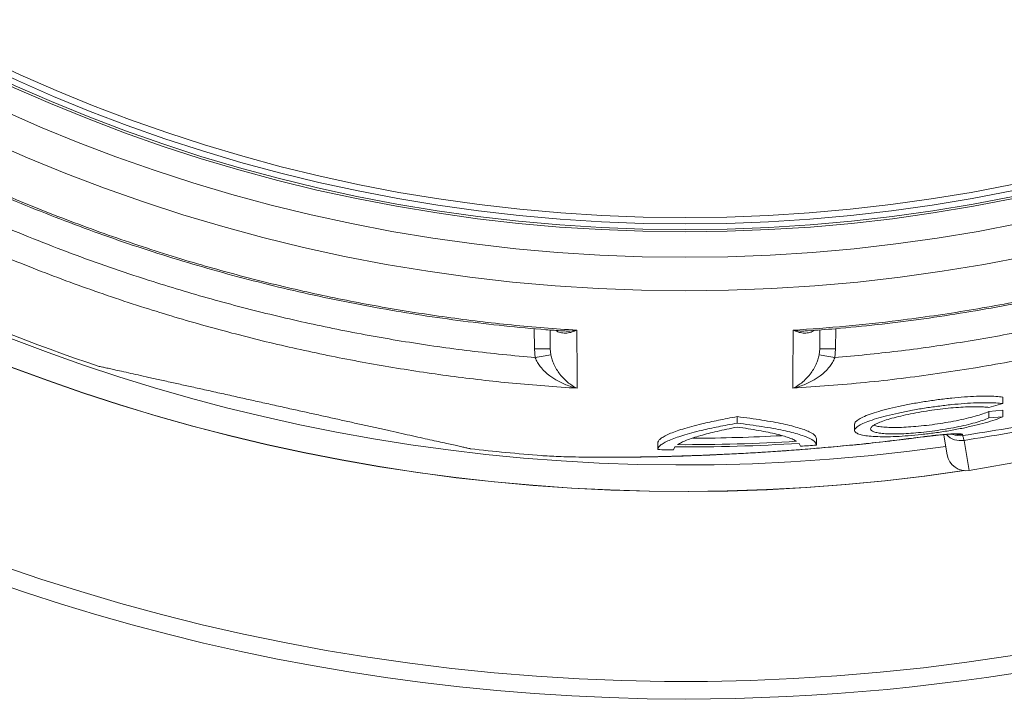
# Model space of a CAD drawing. Units: millimetres. Extents: x -25224 to -20385, y -11091 to -5157.
# Drawn here: x -23877 to -23566, y -10808 to -10592 of the extents above; entities that cross this region are included whole.
import ezdxf

# ---------------------------------------------------------------- set-up
doc = ezdxf.new("R2010")
doc.units = ezdxf.units.MM
doc.layers.add('AM_5', color=3, linetype='Continuous', lineweight=25)
doc.styles.get("Standard").update_dxf_attribs({"font": 'arial.ttf'})
doc.dimstyles.new('AM_DIN$0', dxfattribs={"dimtxt": 50, "dimasz": 65, "dimexe": 25, "dimexo": 1, "dimgap": 15, "dimtad": 1, "dimdec": 0, "dimdsep": 46, "dimtxsty": 'STANDARD', "dimcen": 0, "dimclrd": 256, "dimclre": 256, "dimclrt": 2, "dimadec": 0, "dimazin": 2, "dimtp": 0.1, "dimtm": 0.1, "dimtfac": 0.71, "dimtdec": 0, "dimtmove": 0, "dimatfit": 3, "dimfxl": 1, "dimlwd": -1, "dimlwe": -1, "dimarcsym": 0})

# ---------------------------------------------------------------- blocks, each defined once
blk = doc.blocks.new('*D115')
at = {"layer": 'AM_5'}
for p, q in [((-24352.04, -10199.79), (-24352.04, -11090.79)), ((-22979.04, -10199.79), (-22979.04, -11090.79)), ((-24287.04, -11065.79), (-23044.04, -11065.79))]:
    blk.add_line(p, q, dxfattribs=at)
for points in [[(-24287.04, -11054.96), (-24287.04, -11076.63), (-24352.04, -11065.79)], [(-23044.04, -11054.96), (-23044.04, -11076.63), (-22979.04, -11065.79)]]:
    blk.add_solid(points, dxfattribs=at)
at = {"layer": 'DEFPOINTS', "color": 0}
for p in [(-24352.04, -10198.79), (-22979.04, -10198.79), (-22979.04, -11065.79)]:
    blk.add_point(p, dxfattribs=at)
at = {"layer": 'AM_5', "color": 2, "insert": (-23665.54, -11025.25), "char_height": 50, "attachment_point": 5}
blk.add_mtext('1350', dxfattribs=at)

msp = doc.modelspace()

# ---------------------------------------------------------------- linework, layer by layer
at = {"color": 8, "linetype": 'Continuous', "lineweight": 18}
for p, q in [((-23714.471, -10695.302), (-23714.526, -10688.916)), ((-23619.564, -10688.933), (-23619.62, -10695.302)), ((-23592.126, -10722.995), (-23592.145, -10722.973)), ((-23579.177, -10724.073), (-23577.509, -10733.535))]:
    msp.add_line(p, q, dxfattribs=at)
at = {"color": 7, "linetype": 'Continuous', "lineweight": 18}
for p, q in [((-23714.193, -10698.061), (-23714.471, -10695.302)), ((-23709.471, -10695.302), (-23709.292, -10697.149)), ((-23624.799, -10697.149), (-23624.62, -10695.302)), ((-23619.62, -10695.302), (-23619.898, -10698.061)), ((-23566.976, -10710.459), (-23566.976, -10712.524)), ((-23571.307, -10713.727), (-23566.976, -10712.524)), ((-23650.627, -10716.613), (-23650.627, -10718.654)), ((-23566.976, -10714.618), (-23571.307, -10714.989)), ((-23571.307, -10714.989), (-23571.307, -10717.039)), ((-23566.976, -10716.67), (-23571.307, -10717.039)), ((-23566.976, -10714.618), (-23566.976, -10716.67)), ((-23613.627, -10718.919), (-23613.627, -10720.954)), ((-23584.46, -10728.668), (-23585.558, -10722.437)), ((-23579.654, -10722.203), (-23579.59, -10722.567)), ((-23675.627, -10724.981), (-23675.627, -10726.997)), ((-23670.627, -10727.049), (-23670.199, -10726.13)), ((-23631.055, -10725.023), (-23630.627, -10725.92)), ((-23625.627, -10723.564), (-23625.627, -10725.585)), ((-23577.509, -10733.535), (-23549.934, -10728.673))]:
    msp.add_line(p, q, dxfattribs=at)
for radius in [531.875, 521.341, 513.31, 512.61, 510.85, 508.85]:
    msp.add_circle((-23667.045, -10145.128), radius, dxfattribs=at)
at = {"color": 8, "linetype": 'Continuous', "lineweight": 18}
for centre, radius, start, end in [((-23667.045, -10145.128), 654.807, 205.232672, 355.18181), ((-23667.045, -10145.128), 586.665, 203.66488, 278.046351), ((-23580.295, -10718.124), 6.053, 223.193, 280.64118), ((-23580.491, -10716.626), 6.009, 247.99105, 278.62216), ((-23580.555, -10716.259), 6.012, 255.35347, 278.62205)]:
    msp.add_arc(centre, radius, start, end, dxfattribs=at)
at = {"color": 7, "linetype": 'Continuous', "lineweight": 18}
for centre, radius, start, end in [((-23667.045, -10145.128), 660.35, 270, 355.222348), ((-23667.045, -10145.128), 595.02, 203.613352, 278.504463), ((-23667.045, -10145.128), 594.975, 203.613623, 278.487389), ((-23667.045, -10145.128), 660.35, 205.438893, 270), ((-23667.045, -10145.128), 585.489, 226.098857, 251.634144), ((-23711.971, -10838.551), 143.27, 89.0002, 90.9998), ((-23681.876, -10858.099), 163.269, 99.66676, 101.41635), ((-23652.215, -10858.1), 163.269, 78.58356, 80.33314), ((-23622.12, -10838.551), 143.27, 89.0002, 90.9998), ((-23667.045, -10145.128), 578.288, 270.247999, 273.017187), ((-23667.045, -10145.128), 581.011, 269.688909, 273.551394), ((-23667.045, -10145.128), 580.308, 269.771315, 273.47276), ((-23667.045, -10145.128), 581.932, 273.587951, 274.081347), ((-23667.045, -10145.128), 585.489, 263.368562, 265.573142), ((-23667.045, -10145.128), 581.932, 269.154975, 269.647293), ((-23578.551, -10727.626), 6, 190, 280)]:
    msp.add_arc(centre, radius, start, end, dxfattribs=at)
for points, knots in [([(-23700.963, -10707.688), (-23707.787, -10707.204), (-23721.135, -10706.257), (-23740.928, -10703.943), (-23760.336, -10701.037), (-23779.7, -10697.429), (-23798.998, -10693.131), (-23818.203, -10688.135), (-23837.946, -10682.25), (-23858.174, -10675.387), (-23878.823, -10667.463), (-23899.245, -10658.697), (-23919.388, -10649.067), (-23939.259, -10638.648), (-23952.136, -10631.043), (-23958.573, -10627.241)], [0, 0, 0, 0, 0.0753028, 0.1472917, 0.2193026, 0.2912915, 0.3640846, 0.4369004, 0.5096935, 0.590822, 0.6719818, 0.7531103, 0.8353959, 0.9177144, 1, 1, 1, 1]), ([(-23922.274, -10627.302), (-23916.785, -10630.128), (-23904.643, -10636.38), (-23885.412, -10645.175), (-23864.601, -10653.743), (-23843.401, -10661.449), (-23822.574, -10668.064), (-23802.23, -10673.655), (-23782.43, -10678.312), (-23762.385, -10682.252), (-23742.121, -10685.436), (-23721.668, -10687.922), (-23707.972, -10688.927), (-23701.126, -10689.429)], [0, 0, 0, 0, 0.0800211, 0.1770281, 0.2740351, 0.3717034, 0.4693717, 0.5572408, 0.6451403, 0.7330094, 0.8219958, 0.9110137, 1, 1, 1, 1]), ([(-23919.543, -10629.257), (-23917.083, -10630.538), (-23910.716, -10633.853), (-23900.283, -10638.882), (-23888.275, -10644.374), (-23876.147, -10649.558), (-23863.928, -10654.441), (-23851.634, -10659.011), (-23839.256, -10663.274), (-23826.779, -10667.24), (-23814.186, -10670.914), (-23801.484, -10674.291), (-23788.692, -10677.368), (-23775.826, -10680.139), (-23762.906, -10682.6), (-23749.949, -10684.746), (-23736.972, -10686.58), (-23723.94, -10688.085), (-23713.503, -10689.099), (-23707.389, -10689.499), (-23705.657, -10689.612)], [0, 0, 0, 0, 0.037185, 0.0962071, 0.155231, 0.214178, 0.2729871, 0.3315995, 0.3899758, 0.4484531, 0.5070786, 0.5658116, 0.6246097, 0.6834286, 0.7422092, 0.800903, 0.8594629, 0.917871, 0.9767382, 1, 1, 1, 1]), ([(-23375.517, -10627.241), (-23380.62, -10630.271), (-23391.347, -10636.64), (-23408.094, -10645.659), (-23425.665, -10654.398), (-23443.602, -10662.539), (-23461.881, -10670.074), (-23480.483, -10676.986), (-23500.176, -10683.523), (-23520.972, -10689.564), (-23542.873, -10694.984), (-23565.082, -10699.55), (-23587.569, -10703.212), (-23610.294, -10706.038), (-23625.517, -10707.138), (-23633.128, -10707.688)], [0, 0, 0, 0, 0.0653258, 0.1373163, 0.2093287, 0.2813192, 0.354114, 0.4269314, 0.4997261, 0.5824791, 0.6652653, 0.7480183, 0.8320006, 0.9160177, 1, 1, 1, 1]), ([(-23632.965, -10689.429), (-23627.425, -10689.035), (-23616.34, -10688.245), (-23597.853, -10686.209), (-23577.534, -10683.277), (-23555.411, -10679.138), (-23533.428, -10674.083), (-23510.253, -10667.735), (-23486.032, -10659.913), (-23460.824, -10650.356), (-23435.992, -10639.615), (-23419.875, -10631.407), (-23411.816, -10627.302)], [0, 0, 0, 0, 0.0719942, 0.1440553, 0.2410614, 0.3380676, 0.435735, 0.5334025, 0.6494823, 0.7655622, 0.8827811, 1, 1, 1, 1]), ([(-23628.434, -10689.601), (-23625.52, -10689.395), (-23618.219, -10688.877), (-23606.556, -10687.689), (-23593.449, -10686.082), (-23580.386, -10684.15), (-23567.388, -10681.911), (-23554.478, -10679.364), (-23541.675, -10676.516), (-23528.969, -10673.365), (-23516.341, -10669.909), (-23503.774, -10666.145), (-23491.277, -10662.075), (-23478.868, -10657.702), (-23466.564, -10653.033), (-23454.382, -10648.072), (-23442.338, -10642.834), (-23430.459, -10637.3), (-23421.192, -10632.777), (-23415.937, -10630.006), (-23414.537, -10629.268)], [0, 0, 0, 0, 0.0391563, 0.0981071, 0.1571279, 0.2161505, 0.2750962, 0.3339041, 0.3925151, 0.4508902, 0.5093663, 0.5679906, 0.6267224, 0.6855193, 0.7443371, 0.8031164, 0.8618091, 0.9203679, 0.9787749, 1, 1, 1, 1]), ([(-23928.538, -10634.424), (-23921.012, -10638.33), (-23905.961, -10646.14), (-23882.666, -10656.556), (-23858.884, -10665.987), (-23836.279, -10673.74), (-23815.064, -10680.047), (-23795.336, -10685.13), (-23775.353, -10689.506), (-23755.137, -10693.138), (-23734.721, -10696.083), (-23721.035, -10697.402), (-23714.193, -10698.061)], [0, 0, 0, 0, 0.1129661, 0.2259323, 0.3398663, 0.4538004, 0.5442603, 0.6347509, 0.7252109, 0.8167967, 0.9084142, 1, 1, 1, 1]), ([(-23619.898, -10698.061), (-23613.277, -10697.426), (-23600.033, -10696.154), (-23580.272, -10693.342), (-23560.54, -10689.857), (-23540.872, -10685.628), (-23521.294, -10680.669), (-23500.033, -10674.45), (-23477.195, -10666.724), (-23452.863, -10657.171), (-23428.896, -10646.524), (-23413.333, -10638.458), (-23405.552, -10634.424)], [0, 0, 0, 0, 0.08862543, 0.17727967, 0.2659051, 0.35558831, 0.44530138, 0.53498458, 0.65071764, 0.7664507, 0.88322535, 1, 1, 1, 1]), ([(-23709.471, -10695.302), (-23709.482, -10694.063), (-23709.498, -10692.187), (-23709.516, -10690.068), (-23709.523, -10689.348)], [0, 0, 0, 0, 0.6601295, 1, 1, 1, 1]), ([(-23701.126, -10689.429), (-23701.109, -10691.282), (-23701.076, -10694.99), (-23701.02, -10701.253), (-23700.985, -10705.207), (-23700.963, -10707.688)], [0, 0, 0, 0, 0.2713167, 0.5427939, 1, 1, 1, 1]), ([(-23633.128, -10707.688), (-23633.105, -10705.2), (-23633.07, -10701.243), (-23633.014, -10694.978), (-23632.981, -10691.279), (-23632.965, -10689.429)], [0, 0, 0, 0, 0.4585579, 0.7291993, 1, 1, 1, 1]), ([(-23624.568, -10689.311), (-23624.574, -10690.036), (-23624.592, -10692.168), (-23624.609, -10694.056), (-23624.62, -10695.302)], [0, 0, 0, 0, 0.3397917, 1, 1, 1, 1]), ([(-23700.963, -10707.688), (-23700.97, -10707.687), (-23702.18, -10707.42), (-23704.274, -10706.779), (-23707.161, -10705.436), (-23709.378, -10704.024), (-23711.212, -10702.497), (-23712.527, -10701.059), (-23713.563, -10699.578), (-23713.983, -10698.566), (-23714.193, -10698.061)], [0, 0, 0, 0, 0.0012934, 0.2358634, 0.4093743, 0.5826964, 0.7026882, 0.8224386, 0.9113869, 1, 1, 1, 1]), ([(-23709.292, -10697.149), (-23709.171, -10697.67), (-23708.93, -10698.714), (-23708.303, -10700.271), (-23707.491, -10701.801), (-23706.343, -10703.454), (-23704.94, -10705.018), (-23703.096, -10706.556), (-23701.749, -10707.338), (-23700.967, -10707.686), (-23700.963, -10707.688)], [0, 0, 0, 0, 0.088567, 0.1774692, 0.2971651, 0.4171035, 0.590446, 0.7639785, 0.9987064, 1, 1, 1, 1]), ([(-23633.128, -10707.688), (-23633.123, -10707.686), (-23632.342, -10707.338), (-23630.995, -10706.556), (-23629.151, -10705.018), (-23627.748, -10703.454), (-23626.599, -10701.801), (-23625.788, -10700.271), (-23625.161, -10698.714), (-23624.919, -10697.67), (-23624.799, -10697.149)], [0, 0, 0, 0, 0.0012936, 0.2360215, 0.409554, 0.5828965, 0.7028349, 0.8225307, 0.911433, 1, 1, 1, 1]), ([(-23619.898, -10698.061), (-23620.107, -10698.566), (-23620.528, -10699.578), (-23621.564, -10701.06), (-23622.878, -10702.497), (-23624.712, -10704.024), (-23626.93, -10705.436), (-23629.817, -10706.779), (-23631.91, -10707.42), (-23633.121, -10707.687), (-23633.128, -10707.688)], [0, 0, 0, 0, 0.0886131, 0.1775614, 0.2973118, 0.4173036, 0.5906257, 0.7641365, 0.9987066, 1, 1, 1, 1]), ([(-23851.522, -10700.791), (-23851.531, -10700.789), (-23851.606, -10700.773), (-23851.284, -10700.844), (-23850.522, -10701.013), (-23849.234, -10701.299), (-23847.472, -10701.689), (-23845.202, -10702.192), (-23842.483, -10702.795), (-23839.377, -10703.484), (-23835.898, -10704.255), (-23831.975, -10705.125), (-23827.783, -10706.054), (-23823.438, -10707.018), (-23818.959, -10708.01), (-23814.194, -10709.067), (-23809.373, -10710.136), (-23804.615, -10711.19), (-23799.922, -10712.231), (-23795.123, -10713.295), (-23790.387, -10714.345), (-23785.804, -10715.361), (-23781.358, -10716.346), (-23776.955, -10717.323), (-23772.655, -10718.276), (-23768.528, -10719.191), (-23764.559, -10720.071), (-23760.746, -10720.916), (-23757.079, -10721.729), (-23753.617, -10722.496), (-23750.356, -10723.219), (-23747.356, -10723.884), (-23744.582, -10724.499), (-23742.093, -10725.051), (-23739.898, -10725.538), (-23738.063, -10725.945), (-23736.575, -10726.275), (-23735.49, -10726.515), (-23734.788, -10726.671), (-23734.701, -10726.69), (-23734.658, -10726.7)], [0, 0, 0, 0, 0.0043101, 0.0347003, 0.0650901, 0.0952226, 0.1253543, 0.1564175, 0.1874792, 0.2166289, 0.2457769, 0.2759234, 0.3060676, 0.3328961, 0.359723, 0.3874884, 0.4152522, 0.439737, 0.4642212, 0.4894983, 0.5147752, 0.53802, 0.5612651, 0.5851785, 0.6090926, 0.6325033, 0.6559148, 0.6799364, 0.703959, 0.7287079, 0.7534579, 0.7788213, 0.8041858, 0.8309871, 0.8577894, 0.8852611, 0.9127336, 0.9416157, 0.9704983, 1, 1, 1, 1]), ([(-23613.541, -10718.919), (-23613.557, -10718.804), (-23613.604, -10718.462), (-23612.916, -10717.802), (-23611.551, -10716.966), (-23609.476, -10716.081), (-23606.798, -10715.175), (-23603.563, -10714.275), (-23599.881, -10713.405), (-23595.849, -10712.595), (-23591.616, -10711.868), (-23587.299, -10711.249), (-23583.054, -10710.754), (-23578.993, -10710.399), (-23575.241, -10710.188), (-23571.903, -10710.133), (-23569.081, -10710.213), (-23567.657, -10710.38), (-23566.976, -10710.459)], [0, 0, 0, 0, 0.0326446, 0.0971241, 0.1616082, 0.2273392, 0.2930715, 0.359514, 0.4259536, 0.4922529, 0.5585459, 0.6238787, 0.6892046, 0.7531515, 0.8170939, 0.8798422, 0.9425906, 1, 1, 1, 1]), ([(-23566.976, -10716.67), (-23567.745, -10716.977), (-23569.303, -10717.599), (-23572.368, -10718.535), (-23575.905, -10719.45), (-23579.8, -10720.298), (-23583.998, -10721.071), (-23588.275, -10721.726), (-23592.59, -10722.258), (-23596.704, -10722.643), (-23600.603, -10722.882), (-23604.091, -10722.967), (-23607.163, -10722.903), (-23609.687, -10722.698), (-23611.652, -10722.354), (-23612.982, -10721.887), (-23613.66, -10721.302), (-23613.652, -10720.619), (-23612.948, -10719.848), (-23611.559, -10719.014), (-23609.494, -10718.13), (-23606.825, -10717.231), (-23603.585, -10716.329), (-23599.919, -10715.466), (-23595.875, -10714.654), (-23591.662, -10713.933), (-23587.325, -10713.311), (-23583.1, -10712.821), (-23579.016, -10712.463), (-23575.281, -10712.254), (-23571.919, -10712.197), (-23569.094, -10712.277), (-23567.658, -10712.444), (-23566.976, -10712.524)], [0, 0, 0, 0, 0.0328359, 0.066621, 0.099459, 0.1332608, 0.1658716, 0.1994661, 0.231415, 0.2643329, 0.2955641, 0.3277276, 0.3585179, 0.3902025, 0.4209917, 0.4526523, 0.4838454, 0.5159088, 0.5477323, 0.5804449, 0.6128742, 0.6462242, 0.6789896, 0.7127087, 0.7453913, 0.7790485, 0.8112509, 0.8444265, 0.8759526, 0.9084273, 0.9393772, 0.9712387, 1, 1, 1, 1]), ([(-23571.307, -10717.039), (-23571.931, -10717.288), (-23573.181, -10717.784), (-23575.644, -10718.533), (-23578.465, -10719.258), (-23581.595, -10719.939), (-23584.94, -10720.552), (-23588.377, -10721.078), (-23591.811, -10721.502), (-23595.119, -10721.813), (-23598.22, -10722.003), (-23601.024, -10722.074), (-23603.464, -10722.024), (-23605.493, -10721.861), (-23607.05, -10721.587), (-23608.12, -10721.213), (-23608.651, -10720.746), (-23608.647, -10720.198), (-23608.077, -10719.581), (-23606.963, -10718.91), (-23605.31, -10718.203), (-23603.167, -10717.478), (-23600.58, -10716.758), (-23597.634, -10716.063), (-23594.409, -10715.416), (-23591.023, -10714.836), (-23587.57, -10714.343), (-23584.175, -10713.95), (-23580.926, -10713.669), (-23577.925, -10713.503), (-23575.254, -10713.462), (-23572.993, -10713.529), (-23571.853, -10713.663), (-23571.307, -10713.727)], [0, 0, 0, 0, 0.0333007, 0.0666014, 0.0999129, 0.1332219, 0.1663215, 0.1994173, 0.2318572, 0.264294, 0.2960013, 0.3277074, 0.3589491, 0.3901918, 0.4214117, 0.4526342, 0.4842523, 0.5158735, 0.5481345, 0.5803979, 0.6132894, 0.6461816, 0.6794329, 0.7126827, 0.7458606, 0.7790352, 0.8117235, 0.8444083, 0.8764007, 0.9083909, 0.9397896, 0.9711883, 1, 1, 1, 1]), ([(-23675.627, -10724.981), (-23675.584, -10724.756), (-23675.499, -10724.305), (-23674.809, -10723.584), (-23673.694, -10722.834), (-23672.127, -10722.063), (-23670.151, -10721.285), (-23667.774, -10720.497), (-23664.978, -10719.697), (-23661.316, -10718.775), (-23656.65, -10717.737), (-23652.645, -10716.99), (-23650.627, -10716.613)], [0, 0, 0, 0, 0.09040216, 0.18080477, 0.27384351, 0.3668826, 0.45728067, 0.54767889, 0.64068553, 0.73369217, 0.86585043, 1, 1, 1, 1]), ([(-23650.627, -10716.613), (-23649.258, -10716.787), (-23646.52, -10717.135), (-23642.739, -10717.699), (-23639.234, -10718.295), (-23636.092, -10718.916), (-23633.353, -10719.551), (-23631, -10720.202), (-23629.035, -10720.873), (-23627.268, -10721.66), (-23625.91, -10722.563), (-23625.722, -10723.228), (-23625.627, -10723.564)], [0, 0, 0, 0, 0.0900349, 0.1800701, 0.2727305, 0.3653913, 0.4554227, 0.5454544, 0.6380826, 0.7307111, 0.8643221, 1, 1, 1, 1]), ([(-23571.307, -10714.989), (-23571.932, -10715.238), (-23573.181, -10715.736), (-23575.644, -10716.488), (-23578.466, -10717.216), (-23581.597, -10717.899), (-23584.942, -10718.514), (-23588.38, -10719.042), (-23591.815, -10719.467), (-23595.122, -10719.779), (-23598.223, -10719.97), (-23601.026, -10720.041), (-23603.47, -10719.992), (-23605.48, -10719.825), (-23606.874, -10719.6), (-23607.387, -10719.398), (-23607.573, -10719.324)], [0, 0, 0, 0, 0.0758286, 0.1516571, 0.2275104, 0.303358, 0.3787259, 0.454085, 0.5279414, 0.6017904, 0.6739679, 0.7461427, 0.8172535, 0.8883668, 0.9594276, 1, 1, 1, 1]), ([(-23675.627, -10726.997), (-23675.584, -10726.772), (-23675.499, -10726.323), (-23674.809, -10725.604), (-23673.694, -10724.856), (-23672.127, -10724.088), (-23670.152, -10723.312), (-23667.775, -10722.527), (-23664.979, -10721.728), (-23661.317, -10720.809), (-23656.651, -10719.775), (-23652.645, -10719.03), (-23650.627, -10718.654)], [0, 0, 0, 0, 0.090398, 0.1807964, 0.2738308, 0.3668655, 0.4572595, 0.5476535, 0.640656, 0.7336585, 0.8658331, 1, 1, 1, 1]), ([(-23669.361, -10725.432), (-23668.986, -10725.204), (-23668.237, -10724.748), (-23666.603, -10724.036), (-23664.592, -10723.307), (-23661.555, -10722.373), (-23657.964, -10721.456), (-23653.97, -10720.572), (-23651.741, -10720.131), (-23650.627, -10719.911)], [0, 0, 0, 0, 0.1292342, 0.2584688, 0.3914633, 0.524458, 0.7593515, 0.8796759, 1, 1, 1, 1]), ([(-23650.627, -10718.654), (-23649.258, -10718.827), (-23646.52, -10719.174), (-23642.74, -10719.737), (-23639.235, -10720.331), (-23636.093, -10720.95), (-23633.354, -10721.583), (-23631, -10722.233), (-23629.035, -10722.902), (-23627.268, -10723.687), (-23625.91, -10724.587), (-23625.722, -10725.25), (-23625.627, -10725.585)], [0, 0, 0, 0, 0.09003281, 0.18006596, 0.27272423, 0.36538282, 0.45541219, 0.54544177, 0.63806806, 0.73069448, 0.86431351, 1, 1, 1, 1]), ([(-23650.627, -10719.911), (-23649.436, -10720.079), (-23647.054, -10720.415), (-23643.809, -10720.956), (-23640.838, -10721.524), (-23637.499, -10722.272), (-23634.879, -10723.033), (-23632.937, -10723.79), (-23632.241, -10724.177), (-23631.893, -10724.371)], [0, 0, 0, 0, 0.1285844, 0.2571693, 0.389502, 0.5218352, 0.7579742, 0.8789871, 1, 1, 1, 1]), ([(-23699.187, -10729.355), (-23698.383, -10729.366), (-23696.479, -10729.393), (-23693.184, -10729.41), (-23689.339, -10729.408), (-23685.22, -10729.38), (-23680.848, -10729.324), (-23676.239, -10729.238), (-23671.415, -10729.12), (-23666.404, -10728.966), (-23661.223, -10728.775), (-23655.803, -10728.541), (-23650.095, -10728.257), (-23644.034, -10727.912), (-23637.639, -10727.501), (-23630.875, -10727.012), (-23623.697, -10726.43), (-23616.048, -10725.736), (-23607.853, -10724.9), (-23599.816, -10723.993), (-23594.509, -10723.292), (-23592.128, -10722.978)], [0, 0, 0, 0, 0.0320335, 0.075877, 0.1204659, 0.1658123, 0.2118866, 0.2586195, 0.3059035, 0.3535954, 0.4015245, 0.4497944, 0.5010499, 0.5542385, 0.6097453, 0.6679682, 0.7293706, 0.7945116, 0.8640907, 0.939044, 1, 1, 1, 1]), ([(-23579.654, -10722.203), (-23579.737, -10722.141), (-23579.875, -10722.037), (-23580.702, -10721.984), (-23581.692, -10721.985), (-23582.978, -10722.04), (-23584.505, -10722.143), (-23586.24, -10722.293), (-23588.126, -10722.485), (-23590.116, -10722.711), (-23591.469, -10722.886), (-23592.145, -10722.973)], [0, 0, 0, 0, 0.1555286, 0.2609267, 0.3663249, 0.4718223, 0.5773205, 0.6829756, 0.788632, 0.8943155, 1, 1, 1, 1]), ([(-23592.124, -10722.997), (-23591.819, -10722.957), (-23590.895, -10722.832), (-23589.352, -10722.648), (-23587.569, -10722.453), (-23585.913, -10722.294), (-23584.444, -10722.176), (-23583.269, -10722.104), (-23582.403, -10722.072), (-23581.904, -10722.068), (-23581.663, -10722.081), (-23581.695, -10722.078), (-23581.702, -10722.077)], [0, 0, 0, 0, 0.0634215, 0.1925487, 0.3216518, 0.4494939, 0.5763072, 0.6999167, 0.8050762, 0.9011296, 0.9787456, 1, 1, 1, 1]), ([(-23579.59, -10722.567), (-23579.543, -10722.69), (-23579.449, -10722.938), (-23579.268, -10723.692), (-23579.177, -10724.073)], [0, 0, 0, 0, 0.4956663, 1, 1, 1, 1]), ([(-23712.236, -10728.864), (-23711.653, -10728.908), (-23710.328, -10729.008), (-23707.672, -10729.136), (-23704.357, -10729.249), (-23701.594, -10729.319), (-23699.815, -10729.34), (-23699.456, -10729.344)], [0, 0, 0, 0, 0.19338905, 0.43879501, 0.68421058, 0.93622212, 1, 1, 1, 1])]:
    msp.add_open_spline(points, degree=3, knots=knots, dxfattribs=at)
at = {"color": 8, "linetype": 'Continuous', "lineweight": 18}
for points, knots in [([(-23701.126, -10689.429), (-23701.13, -10689.431), (-23701.764, -10689.717), (-23702.97, -10690.137), (-23704.704, -10690.394), (-23706.142, -10690.219), (-23707.135, -10689.904), (-23707.552, -10689.563), (-23707.659, -10689.475)], [0, 0, 0, 0, 0.0018666, 0.2702906, 0.5173672, 0.7641984, 0.9393353, 1, 1, 1, 1]), ([(-23705.657, -10689.602), (-23705.115, -10689.642), (-23703.639, -10689.752), (-23702.104, -10689.582), (-23701.132, -10689.43), (-23701.126, -10689.429)], [0, 0, 0, 0, 0.36570474, 0.99561549, 1, 1, 1, 1]), ([(-23632.965, -10689.429), (-23632.958, -10689.43), (-23631.986, -10689.582), (-23630.451, -10689.752), (-23628.976, -10689.642), (-23628.434, -10689.602)], [0, 0, 0, 0, 0.0043847, 0.6343289, 1, 1, 1, 1]), ([(-23626.396, -10689.448), (-23626.511, -10689.543), (-23626.939, -10689.895), (-23627.94, -10690.22), (-23629.382, -10690.391), (-23631.115, -10690.14), (-23632.327, -10689.717), (-23632.96, -10689.431), (-23632.965, -10689.429)], [0, 0, 0, 0, 0.065048, 0.2408808, 0.4838965, 0.7314993, 0.9981458, 1, 1, 1, 1]), ([(-23699.456, -10729.344), (-23698.422, -10729.359), (-23695.981, -10729.394), (-23691.667, -10729.407), (-23686.598, -10729.386), (-23681.155, -10729.321), (-23674.636, -10729.194), (-23666.987, -10728.978), (-23658.102, -10728.636), (-23648.856, -10728.182), (-23638.681, -10727.569), (-23627.695, -10726.765), (-23615.912, -10725.718), (-23604.047, -10724.484), (-23596.112, -10723.477), (-23592.145, -10722.973)], [0, 0, 0, 0, 0.0415235, 0.0980384, 0.1545572, 0.2123676, 0.2701828, 0.3508996, 0.4316349, 0.5146185, 0.5976208, 0.6976228, 0.7976535, 0.8988197, 1, 1, 1, 1])]:
    msp.add_open_spline(points, degree=3, knots=knots, dxfattribs=at)
at = {"color": 7, "linetype": 'Continuous', "lineweight": 18}
for points in [[(-23579.59, -10722.567), (-23574.928, -10721.852), (-23565.605, -10720.423), (-23556.355, -10718.577), (-23551.73, -10717.654)], [(-23551.603, -10719.211), (-23556.184, -10720.104), (-23565.346, -10721.891), (-23574.567, -10723.346), (-23579.177, -10724.073)]]:
    msp.add_open_spline(points, degree=3, dxfattribs=at)

# ---------------------------------------------------------------- dimensions: what is measured, and where the dimension line sits
at = {"layer": 'AM_5'}
dim = msp.add_linear_dim(base=(-22979.045, -11065.794), p1=(-24352.045, -10198.788), p2=(-22979.045, -10198.789), text='1350', dimstyle='AM_DIN$0', override={"dimpost": ''}, dxfattribs=at)
dim.commit()
dim.dimension.update_dxf_attribs({"geometry": '*D115', "text_midpoint": (-23665.545, -11025.248)})

doc.saveas('drawing.dxf')
